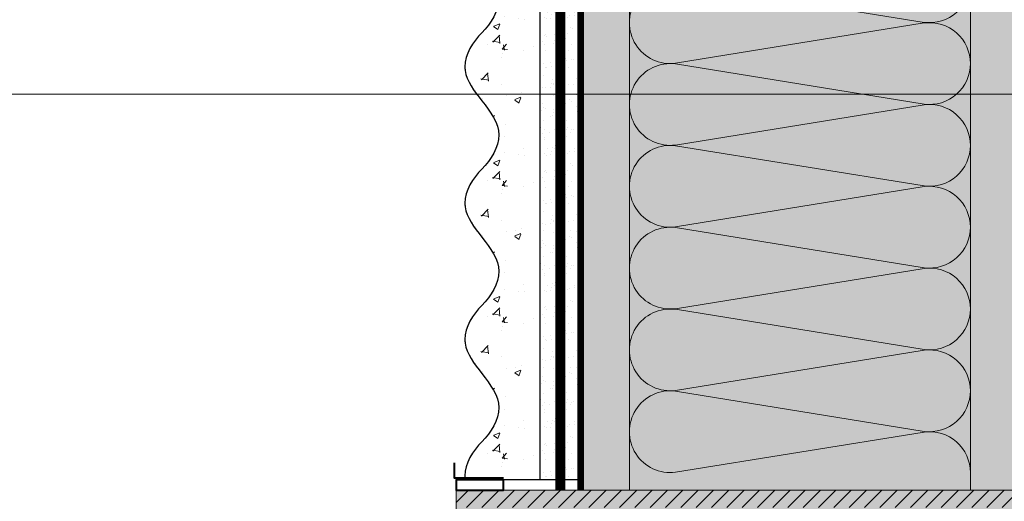
# Model space of a CAD drawing. Units: millimetres. Extents: x 259701 to 349231, y -14362 to 3115.
# Drawn here: x 313684 to 313973, y -1414 to -1273 of the extents above; entities that cross this region are included whole.
import ezdxf
from ezdxf import colors
from ezdxf.entities.mleader import LeaderData, LeaderLine
from ezdxf.math import Vec2, Vec3

# ---------------------------------------------------------------- set-up
doc = ezdxf.new("R2010")
doc.units = ezdxf.units.MM
for name, pattern in [('ACAD_ISO02W100', [15, 12, -3]), ('ACAD_ISO03W100', [30, 12, -18]), ('Штриховая', [6, 2, -2, 2]), ('штриховая 50', [1, 0.5, -0.5])]:
    doc.linetypes.add(name, pattern=pattern)
doc.layers.get('0').update_dxf_attribs({"lineweight": 30})
doc.layers.get('DEFPOINTS').update_dxf_attribs({"color": 251, "lineweight": 0})
for name, color, linetype, lineweight in [('_Тонкая линия', 7, 'Continuous', 15), ('TN-ГИДРОИЗОЛЯЦИЯ ПВХ', 5, 'Continuous', 15), ('TN-ДЕРЕВО', 54, 'Continuous', 30), ('TN-РАЗМЕРЫ', 184, 'Continuous', 15), ('TN-РАЗМЕРЫ @ 10', 184, 'Continuous', 15), ('TN-СТЯЖКА', 252, 'Continuous', 15), ('Грунтовка', 6, 'ACAD_ISO02W100', 30), ('ТН_Штрих Штукатурка', 7, 'Continuous', 15), ('ТН_Штукатурка', 7, 'Continuous', 25)]:
    doc.layers.add(name, color=color, linetype=linetype, lineweight=lineweight)
doc.layers.add('TN-АННОТАЦИИ @ 10', color=7, linetype='Continuous', lineweight=20, true_color=0x000000)
doc.layers.add('ОКНА', color=7, linetype='Continuous')
doc.layers.add('Стеклосетка', color=7, linetype='ACAD_ISO03W100')
doc.styles.add('TN-Текст', font='isocpeur.ttf')
doc.styles.add('TN-Текст-Аннотативный', font='isocpeur.ttf')
doc.dimstyles.new('ПТС-Размеры-Аннотативный$0', dxfattribs={"dimtxt": 2.5, "dimasz": 1.5, "dimexe": 0.7, "dimexo": 1, "dimgap": 0.8, "dimtad": 1, "dimdec": 0, "dimzin": 0, "dimdsep": 46, "dimtxsty": 'TN-Текст-Аннотативный', "dimblk": 'ARCHTICK', "dimcen": 2, "dimdle": 0.7, "dimadec": 0, "dimazin": 0, "dimtfac": 1, "dimtdec": 0, "dimtmove": 1, "dimatfit": 3, "dimfxl": 0.7, "dimtolj": 1, "dimtzin": 0, "dimlwd": -1, "dimlwe": -1, "dimarcsym": 0})

# ---------------------------------------------------------------- blocks, each defined once
blk = doc.blocks.new('*U185')
at = {"layer": 'ТН_Штрих Штукатурка', "ltscale": 100, "transparency": 33554636}
h = blk.add_hatch(dxfattribs=at)
h.set_pattern_fill('AR-SAND', color=256, scale=0.1, angle=180, style=0)
h.set_pattern_definition([(217.5, (852.9999999999774, 59118.9397012332), (0.1600031295984064, -4.894132373293424), [0, -3.860800000000001, 0, -4.318000000000001, 0, -4.1275]), (187.5, (852.9999999999774, 59118.9397012332), (-4.495232831380023, -7.168251005683545), [0, -2.082799999999998, 0, -3.479799999999998, 0, -1.333499999999999]), (147.5, (856.124199999983, 59118.9397012332), (-7.90992370241458, -0.01437184678545994), [0, -1.269999999999999, 0, -4.571999999999996, 0, -5.968999999999996]), (137.5, (856.124199999983, 59118.9397012332), (-7.635564524722971, -2.229293232572165), [0, -0.635, 0, -2.9972, 0, -3.429])])
h.paths.add_polyline_path([(-2.593480985524365e-13, 599.9999999999999), (11.99999999999974, 599.9999999999999), (11.99999999999972, 639.9999999999926), (-2.771116669464358e-13, 639.9999999999926)])
h = blk.add_hatch(dxfattribs=at)
h.set_pattern_fill('AR-CONC', color=256, scale=0.1, angle=180, style=0)
h.set_pattern_definition([(230.0000000000001, (-2.593480985524365e-13, 599.9999999999999), (-18.2184668996004, 1.593908553890302), [1.905, -20.955]), (175, (-2.593480985524365e-13, 599.9999999999999), (3.524342142496941, -19.10568452390352), [1.524, -16.764058417]), (280.4514447, (-1.51820070000026, 600.1328253499998), (-14.69412470903532, -17.51177519121952), [1.61900088, -17.80902446]), (226.1842, (-2.574031856533816e-13, 594.9199999999998), (-27.107904089213, 4.204232793272705), [2.857499999999999, -31.43249999999999]), (276.6355576100001, (-2.258990000000258, 595.2703499999999), (-23.74041340515029, -24.74261245977216), [2.428502314, -26.713560816]), (171.18415117, (-2.574031856533816e-13, 594.9199999999998), (-23.74041340649769, -24.74261245855328), [2.285996707, -25.145973192]), (201, (-2.540000000000258, 596.1899999999998), (-15.16143912691325, 10.22651981870876), [1.905, -20.955]), (146.0000000000001, (-2.540000000000258, 596.1899999999998), (-6.1802028347647, -18.41879661223193), [1.524, -16.764]), (251.451445, (-3.803453260000258, 597.0422099899998), (-21.34164192787161, -8.192276888590532), [1.61900088, -17.80899376]), (217.5, (-2.593480985524365e-13, 599.9999999999999), (-0.3088603250591784, -8.455503887315311), [0, -16.5608, 0, -17.018, 0, -16.8275]), (187.5, (-2.593480985524365e-13, 599.9999999999999), (-6.681966251030572, -10.01805748181195), [0, -9.702799999999998, 0, -16.1798, 0, -6.4135]), (147.5, (5.664199999999741, 599.9999999999999), (-13.55905951668714, 0.5728743992673392), [0, -6.35, 0, -19.812, 0, -26.289]), (137.5, (8.20419999999974, 599.9999999999999), (-14.8129181386018, -2.542649103333309), [0, -8.254999999999999, 0, -13.1572, 0, -18.669])])
edge = h.paths.add_edge_path()
edge.add_line((11.99999999999972, 639.9999999999999), (11.99999999999974, 599.9999999999999))
edge.add_line((11.99999999999974, 599.9999999999999), (33.91626297328027, 599.9999999999999))
edge.add_spline(control_points=[(33.91626297328027, 599.9999999999999), (33.46087830081657, 603.1248807340904), (28.74975791948268, 609.265895466959), (21.55795630720297, 618.6405146831743), (26.36476861651995, 626.304469849652), (28.99999999999973, 628.9397012331318), (31.63523138347338, 631.5749326166055), (34.2810843906317, 635.7934661309243), (33.96735444011321, 639.6494068640494), (33.91626297328017, 639.9999999999999)], knot_values=[0, 0, 0, 0, 10.05250795184849, 21.23284783932141, 32.41318772684639, 32.41318772684639, 32.41318772684639, 43.59352761434533, 44.72135954999594, 44.72135954999594, 44.72135954999594, 44.72135954999594], degree=3, periodic=0)
edge.add_line((33.91626297328017, 639.9999999999999), (11.99999999999972, 639.9999999999999))
h = blk.add_hatch(dxfattribs=at)
h.set_pattern_fill('AR-SAND', color=256, scale=0.1, angle=180, style=0)
h.set_pattern_definition([(217.5, (852.9999999999774, 59078.9397012332), (0.1600031295984064, -4.894132373293424), [0, -3.860800000000001, 0, -4.318000000000001, 0, -4.1275]), (187.5, (852.9999999999774, 59078.9397012332), (-4.495232831380023, -7.168251005683545), [0, -2.082799999999998, 0, -3.479799999999998, 0, -1.333499999999999]), (147.5, (856.124199999983, 59078.9397012332), (-7.90992370241458, -0.01437184678545994), [0, -1.269999999999999, 0, -4.571999999999996, 0, -5.968999999999996]), (137.5, (856.124199999983, 59078.9397012332), (-7.635564524722971, -2.229293232572165), [0, -0.635, 0, -2.9972, 0, -3.429])])
h.paths.add_polyline_path([(-2.41584530158434e-13, 559.9999999999999), (11.99999999999976, 559.9999999999999), (11.99999999999974, 599.9999999999926), (-2.593480985524333e-13, 599.9999999999926)])
h = blk.add_hatch(dxfattribs=at)
h.set_pattern_fill('AR-CONC', color=256, scale=0.1, angle=180, style=0)
h.set_pattern_definition([(230.0000000000001, (-2.41584530158434e-13, 559.9999999999999), (-18.2184668996004, 1.593908553890302), [1.905, -20.955]), (175, (-2.41584530158434e-13, 559.9999999999999), (3.524342142496941, -19.10568452390352), [1.524, -16.764058417]), (280.4514447, (-1.518200700000242, 560.1328253499998), (-14.69412470903532, -17.51177519121952), [1.61900088, -17.80902446]), (226.1842, (-2.396396172593791e-13, 554.9199999999998), (-27.107904089213, 4.204232793272705), [2.857499999999999, -31.43249999999999]), (276.6355576100001, (-2.25899000000024, 555.2703499999999), (-23.74041340515029, -24.74261245977216), [2.428502314, -26.713560816]), (171.18415117, (-2.396396172593791e-13, 554.9199999999998), (-23.74041340649769, -24.74261245855328), [2.285996707, -25.145973192]), (201, (-2.54000000000024, 556.1899999999998), (-15.16143912691325, 10.22651981870876), [1.905, -20.955]), (146.0000000000001, (-2.54000000000024, 556.1899999999998), (-6.1802028347647, -18.41879661223193), [1.524, -16.764]), (251.451445, (-3.80345326000024, 557.0422099899998), (-21.34164192787161, -8.192276888590532), [1.61900088, -17.80899376]), (217.5, (-2.41584530158434e-13, 559.9999999999999), (-0.3088603250591784, -8.455503887315311), [0, -16.5608, 0, -17.018, 0, -16.8275]), (187.5, (-2.41584530158434e-13, 559.9999999999999), (-6.681966251030572, -10.01805748181195), [0, -9.702799999999998, 0, -16.1798, 0, -6.4135]), (147.5, (5.664199999999759, 559.9999999999999), (-13.55905951668714, 0.5728743992673392), [0, -6.35, 0, -19.812, 0, -26.289]), (137.5, (8.204199999999759, 559.9999999999999), (-14.8129181386018, -2.542649103333309), [0, -8.254999999999999, 0, -13.1572, 0, -18.669])])
edge = h.paths.add_edge_path()
edge.add_line((11.99999999999974, 599.9999999999999), (11.99999999999976, 559.9999999999999))
edge.add_line((11.99999999999976, 559.9999999999999), (33.91626297328028, 559.9999999999999))
edge.add_spline(control_points=[(33.91626297328028, 559.9999999999999), (33.46087830081658, 563.1248807340904), (28.7497579194827, 569.265895466959), (21.55795630720299, 578.6405146831743), (26.36476861651996, 586.304469849652), (28.99999999999974, 588.9397012331318), (31.6352313834734, 591.5749326166055), (34.28108439063171, 595.7934661309243), (33.96735444011323, 599.6494068640494), (33.91626297328018, 599.9999999999999)], knot_values=[0, 0, 0, 0, 10.05250795184849, 21.23284783932141, 32.41318772684639, 32.41318772684639, 32.41318772684639, 43.59352761434533, 44.72135954999594, 44.72135954999594, 44.72135954999594, 44.72135954999594], degree=3, periodic=0)
edge.add_line((33.91626297328018, 599.9999999999999), (11.99999999999974, 599.9999999999999))
h = blk.add_hatch(dxfattribs=at)
h.set_pattern_fill('AR-SAND', color=256, scale=0.1, angle=180, style=0)
h.set_pattern_definition([(217.5, (852.9999999999774, 59038.9397012332), (0.1600031295984064, -4.894132373293424), [0, -3.860800000000001, 0, -4.318000000000001, 0, -4.1275]), (187.5, (852.9999999999774, 59038.9397012332), (-4.495232831380023, -7.168251005683545), [0, -2.082799999999998, 0, -3.479799999999998, 0, -1.333499999999999]), (147.5, (856.124199999983, 59038.9397012332), (-7.90992370241458, -0.01437184678545994), [0, -1.269999999999999, 0, -4.571999999999996, 0, -5.968999999999996]), (137.5, (856.124199999983, 59038.9397012332), (-7.635564524722971, -2.229293232572165), [0, -0.635, 0, -2.9972, 0, -3.429])])
h.paths.add_polyline_path([(-2.238209617644315e-13, 519.9999999999999), (11.99999999999978, 519.9999999999999), (11.99999999999976, 559.9999999999926), (-2.415845301584308e-13, 559.9999999999926)])
h = blk.add_hatch(dxfattribs=at)
h.set_pattern_fill('AR-CONC', color=256, scale=0.1, angle=180, style=0)
h.set_pattern_definition([(230.0000000000001, (-2.238209617644315e-13, 519.9999999999999), (-18.2184668996004, 1.593908553890302), [1.905, -20.955]), (175, (-2.238209617644315e-13, 519.9999999999999), (3.524342142496941, -19.10568452390352), [1.524, -16.764058417]), (280.4514447, (-1.518200700000224, 520.1328253499998), (-14.69412470903532, -17.51177519121952), [1.61900088, -17.80902446]), (226.1842, (-2.218760488653766e-13, 514.9199999999998), (-27.107904089213, 4.204232793272705), [2.857499999999999, -31.43249999999999]), (276.6355576100001, (-2.258990000000222, 515.2703499999999), (-23.74041340515029, -24.74261245977216), [2.428502314, -26.713560816]), (171.18415117, (-2.218760488653766e-13, 514.9199999999998), (-23.74041340649769, -24.74261245855328), [2.285996707, -25.145973192]), (201, (-2.540000000000223, 516.1899999999998), (-15.16143912691325, 10.22651981870876), [1.905, -20.955]), (146.0000000000001, (-2.540000000000223, 516.1899999999998), (-6.1802028347647, -18.41879661223193), [1.524, -16.764]), (251.451445, (-3.803453260000222, 517.0422099899998), (-21.34164192787161, -8.192276888590532), [1.61900088, -17.80899376]), (217.5, (-2.238209617644315e-13, 519.9999999999999), (-0.3088603250591784, -8.455503887315311), [0, -16.5608, 0, -17.018, 0, -16.8275]), (187.5, (-2.238209617644315e-13, 519.9999999999999), (-6.681966251030572, -10.01805748181195), [0, -9.702799999999998, 0, -16.1798, 0, -6.4135]), (147.5, (5.664199999999776, 519.9999999999999), (-13.55905951668714, 0.5728743992673392), [0, -6.35, 0, -19.812, 0, -26.289]), (137.5, (8.204199999999776, 519.9999999999999), (-14.8129181386018, -2.542649103333309), [0, -8.254999999999999, 0, -13.1572, 0, -18.669])])
edge = h.paths.add_edge_path()
edge.add_line((11.99999999999976, 559.9999999999999), (11.99999999999978, 519.9999999999999))
edge.add_line((11.99999999999978, 519.9999999999999), (33.9162629732803, 519.9999999999999))
edge.add_spline(control_points=[(33.9162629732803, 519.9999999999999), (33.4608783008166, 523.1248807340904), (28.74975791948271, 529.265895466959), (21.55795630720301, 538.6405146831743), (26.36476861651998, 546.304469849652), (28.99999999999976, 548.9397012331318), (31.63523138347341, 551.5749326166055), (34.28108439063173, 555.7934661309243), (33.96735444011325, 559.6494068640494), (33.9162629732802, 559.9999999999999)], knot_values=[0, 0, 0, 0, 10.05250795184849, 21.23284783932141, 32.41318772684639, 32.41318772684639, 32.41318772684639, 43.59352761434533, 44.72135954999594, 44.72135954999594, 44.72135954999594, 44.72135954999594], degree=3, periodic=0)
edge.add_line((33.9162629732802, 559.9999999999999), (11.99999999999976, 559.9999999999999))
h = blk.add_hatch(dxfattribs=at)
h.set_pattern_fill('AR-SAND', color=256, scale=0.1, angle=180, style=0)
h.set_pattern_definition([(217.5, (852.9999999999774, 58998.9397012332), (0.1600031295984064, -4.894132373293424), [0, -3.860800000000001, 0, -4.318000000000001, 0, -4.1275]), (187.5, (852.9999999999774, 58998.9397012332), (-4.495232831380023, -7.168251005683545), [0, -2.082799999999998, 0, -3.479799999999998, 0, -1.333499999999999]), (147.5, (856.124199999983, 58998.9397012332), (-7.90992370241458, -0.01437184678545994), [0, -1.269999999999999, 0, -4.571999999999996, 0, -5.968999999999996]), (137.5, (856.124199999983, 58998.9397012332), (-7.635564524722971, -2.229293232572165), [0, -0.635, 0, -2.9972, 0, -3.429])])
h.paths.add_polyline_path([(-2.06057393370429e-13, 479.9999999999999), (11.99999999999979, 479.9999999999999), (11.99999999999978, 519.9999999999926), (-2.238209617644283e-13, 519.9999999999926)])
h = blk.add_hatch(dxfattribs=at)
h.set_pattern_fill('AR-CONC', color=256, scale=0.1, angle=180, style=0)
h.set_pattern_definition([(230.0000000000001, (-2.06057393370429e-13, 479.9999999999999), (-18.2184668996004, 1.593908553890302), [1.905, -20.955]), (175, (-2.06057393370429e-13, 479.9999999999999), (3.524342142496941, -19.10568452390352), [1.524, -16.764058417]), (280.4514447, (-1.518200700000206, 480.1328253499999), (-14.69412470903532, -17.51177519121952), [1.61900088, -17.80902446]), (226.1842, (-2.041124804713741e-13, 474.9199999999999), (-27.107904089213, 4.204232793272705), [2.857499999999999, -31.43249999999999]), (276.6355576100001, (-2.258990000000205, 475.2703499999999), (-23.74041340515029, -24.74261245977216), [2.428502314, -26.713560816]), (171.18415117, (-2.041124804713741e-13, 474.9199999999999), (-23.74041340649769, -24.74261245855328), [2.285996707, -25.145973192]), (201, (-2.540000000000205, 476.1899999999999), (-15.16143912691325, 10.22651981870876), [1.905, -20.955]), (146.0000000000001, (-2.540000000000205, 476.1899999999999), (-6.1802028347647, -18.41879661223193), [1.524, -16.764]), (251.451445, (-3.803453260000205, 477.0422099899999), (-21.34164192787161, -8.192276888590532), [1.61900088, -17.80899376]), (217.5, (-2.06057393370429e-13, 479.9999999999999), (-0.3088603250591784, -8.455503887315311), [0, -16.5608, 0, -17.018, 0, -16.8275]), (187.5, (-2.06057393370429e-13, 479.9999999999999), (-6.681966251030572, -10.01805748181195), [0, -9.702799999999998, 0, -16.1798, 0, -6.4135]), (147.5, (5.664199999999794, 479.9999999999999), (-13.55905951668714, 0.5728743992673392), [0, -6.35, 0, -19.812, 0, -26.289]), (137.5, (8.204199999999794, 479.9999999999999), (-14.8129181386018, -2.542649103333309), [0, -8.254999999999999, 0, -13.1572, 0, -18.669])])
edge = h.paths.add_edge_path()
edge.add_line((11.99999999999978, 519.9999999999999), (11.99999999999979, 479.9999999999999))
edge.add_line((11.99999999999979, 479.9999999999999), (33.91626297328032, 479.9999999999999))
edge.add_spline(control_points=[(33.91626297328032, 479.9999999999999), (33.46087830081662, 483.1248807340904), (28.74975791948273, 489.265895466959), (21.55795630720302, 498.6405146831743), (26.36476861652, 506.304469849652), (28.99999999999978, 508.9397012331318), (31.63523138347343, 511.5749326166055), (34.28108439063175, 515.7934661309243), (33.96735444011326, 519.6494068640494), (33.91626297328022, 519.9999999999999)], knot_values=[0, 0, 0, 0, 10.05250795184849, 21.23284783932141, 32.41318772684639, 32.41318772684639, 32.41318772684639, 43.59352761434533, 44.72135954999594, 44.72135954999594, 44.72135954999594, 44.72135954999594], degree=3, periodic=0)
edge.add_line((33.91626297328022, 519.9999999999999), (11.99999999999977, 519.9999999999999))
at = {"layer": 'ТН_Штукатурка', "ltscale": 100}
for points in [[(33.91626297327429, 640), (-2.771116669464391e-13, 640)], [(-2.77111666946439e-13, 639.9999999999999), (-2.593480985524365e-13, 599.9999999999999)], [(11.99999999999974, 599.9999999999999), (11.99999999999972, 639.9999999999999)], [(-2.593480985524365e-13, 599.9999999999999), (-2.41584530158434e-13, 559.9999999999999)], [(11.99999999999976, 559.9999999999999), (11.99999999999974, 599.9999999999999)], [(-2.41584530158434e-13, 559.9999999999999), (-2.238209617644315e-13, 519.9999999999999)], [(11.99999999999978, 519.9999999999999), (11.99999999999976, 559.9999999999999)], [(-2.238209617644315e-13, 519.9999999999999), (-2.06057393370429e-13, 479.9999999999999)], [(11.99999999999979, 479.9999999999999), (11.99999999999978, 519.9999999999999)]]:
    blk.add_lwpolyline(points, dxfattribs=at)
for points in [[(33.91626297328027, 599.9999999999999), (33.46087830081657, 603.1248807340904), (28.74975791948268, 609.265895466959), (21.55795630720297, 618.6405146831743), (26.36476861651995, 626.304469849652), (28.99999999999973, 628.9397012331318), (31.63523138347338, 631.5749326166055), (34.2810843906317, 635.7934661309243), (33.96735444011321, 639.6494068640494), (33.91626297328017, 639.9999999999999)], [(33.91626297328028, 559.9999999999999), (33.46087830081658, 563.1248807340904), (28.7497579194827, 569.265895466959), (21.55795630720299, 578.6405146831743), (26.36476861651996, 586.304469849652), (28.99999999999974, 588.9397012331318), (31.6352313834734, 591.5749326166055), (34.28108439063171, 595.7934661309243), (33.96735444011323, 599.6494068640494), (33.91626297328018, 599.9999999999999)], [(33.9162629732803, 519.9999999999999), (33.4608783008166, 523.1248807340904), (28.74975791948271, 529.265895466959), (21.55795630720301, 538.6405146831743), (26.36476861651998, 546.304469849652), (28.99999999999976, 548.9397012331318), (31.63523138347341, 551.5749326166055), (34.28108439063173, 555.7934661309243), (33.96735444011325, 559.6494068640494), (33.9162629732802, 559.9999999999999)], [(33.91626297328032, 479.9999999999999), (33.46087830081662, 483.1248807340904), (28.74975791948273, 489.265895466959), (21.55795630720302, 498.6405146831743), (26.36476861652, 506.304469849652), (28.99999999999978, 508.9397012331318), (31.63523138347343, 511.5749326166055), (34.28108439063175, 515.7934661309243), (33.96735444011326, 519.6494068640494), (33.91626297328022, 519.9999999999999)]]:
    blk.add_open_spline(points, degree=3, knots=[0, 0, 0, 0, 10.05250795184849, 21.23284783932141, 32.41318772684639, 32.41318772684639, 32.41318772684639, 43.59352761434533, 44.72135954999594, 44.72135954999594, 44.72135954999594, 44.72135954999594], dxfattribs=at)
blk = doc.blocks.new('*U183')
at = {"color": 0, "lineweight": 0, "ltscale": 100}
for p, q in [((479.9999999978145, 99.99999999999993), (503.9999999978365, 99.99999999999993)), ((503.9999999977067, 99.99999999999993), (527.9999999977288, 99.99999999999993)), ((527.9999999975989, 99.99999999999993), (551.999999997621, 99.99999999999993)), ((551.999999997491, 99.99999999999993), (575.9999999975131, 99.99999999999993)), ((575.9999999973833, 99.99999999999993), (599.9999999974053, 99.99999999999993)), ((599.9999999972754, 99.99999999999993), (623.9999999972974, 99.99999999999993)), ((479.9999999978214, -3.552713678803759e-14), (503.9999999978434, -3.552713678803759e-14)), ((503.9999999977136, -3.730349362743947e-14), (527.9999999977356, -3.730349362743947e-14)), ((527.9999999976058, -3.907985046684136e-14), (551.9999999976278, -3.907985046684136e-14)), ((551.9999999974979, -4.085620730624323e-14), (575.9999999975199, -4.085620730624323e-14)), ((575.9999999973901, -4.263256414564511e-14), (599.9999999974121, -4.263256414564511e-14)), ((599.9999999972822, -4.440892098504699e-14), (623.9999999973043, -4.440892098504699e-14))]:
    blk.add_line(p, q, dxfattribs=at)
at = {"color": 0, "lineweight": 0, "ltscale": 100, "transparency": 33554559}
for points in [[(479.9999999978214, -3.552713678803759e-14, 0.4517184411417457), (491.9043687499578, 13.51195390599475), (480.0956312457346, 86.4880460939594, -1.135041612653805), (503.9043687499578, 86.48804609399578), (492.0956312457346, 13.5119539060384, 0.4517184411390402), (503.9999999977136, -3.730349362743784e-14, 0.4517184411390404)], [(503.9999999977136, -3.730349362743947e-14, 0.4517184411417457), (515.9043687498499, 13.51195390599475), (504.0956312456267, 86.4880460939594, -1.135041612653805), (527.9043687498499, 86.48804609399578), (516.0956312456267, 13.5119539060384, 0.4517184411390402), (527.9999999976058, -3.907985046683972e-14, 0.4517184411390404)], [(527.9999999976058, -3.907985046684136e-14, 0.4517184411417457), (539.9043687497422, 13.51195390599474), (528.0956312455189, 86.4880460939594, -1.135041612653805), (551.9043687497422, 86.48804609399578), (540.0956312455189, 13.5119539060384, 0.4517184411390402), (551.999999997498, -4.085620730624161e-14, 0.4517184411390404)], [(551.9999999974979, -4.085620730624323e-14, 0.4517184411417457), (563.9043687496343, 13.51195390599474), (552.095631245411, 86.4880460939594, -1.135041612653805), (575.9043687496343, 86.48804609399578), (564.095631245411, 13.51195390603839, 0.4517184411390402), (575.9999999973901, -4.263256414564348e-14, 0.4517184411390404)], [(575.9999999973901, -4.263256414564511e-14, 0.4517184411417457), (587.9043687495265, 13.51195390599474), (576.0956312453033, 86.4880460939594, -1.135041612653805), (599.9043687495265, 86.48804609399578), (588.0956312453033, 13.51195390603839, 0.4517184411390402), (599.9999999972823, -4.440892098504536e-14, 0.4517184411390404)], [(599.9999999972822, -4.440892098504699e-14, 0.4517184411417457), (611.9043687494186, 13.51195390599474), (600.0956312451954, 86.4880460939594, -1.135041612653805), (623.9043687494186, 86.48804609399578), (612.0956312451954, 13.51195390603839, 0.4517184411390402), (623.9999999971744, -4.618527782444724e-14, 0.4517184411390404)]]:
    blk.add_lwpolyline(points, format="xyb", dxfattribs=at)
blk = doc.blocks.new('_DotSmall')
at = {"color": 0, "linetype": 'ByBlock', "const_width": 0.5}
blk.add_lwpolyline([(-0.0625, 0, 1), (0.0625, 0, 1)], format="xyb", close=True, dxfattribs=at)
blk = doc.blocks.new('A$Ca4bb4371')
at = {"layer": '_Тонкая линия', "ltscale": 100}
blk.add_lwpolyline([(0.4999999995925464, 7.992123897775855), (0.4999999995925464, 102.0078761022442)], dxfattribs=at)
at = {"layer": 'ОКНА', "color": 0, "linetype": 'Continuous', "lineweight": 40, "flags": 128}
for points in [[(14.41207461518934, 105.5000000000246), (0, 105.5000000000191), (0, 110.0000000000209)], [(14.41207461518934, 4.500000000002728), (0, 4.500000000001819), (0, 0)]]:
    blk.add_lwpolyline(points, dxfattribs=at)
for points in [[(14.41207461518934, 105.0000000000191), (0.4999999995925464, 105.0000000000191), (0.4999999995925464, 102.0078761022442), (14.41207461518934, 102.0078761022442)], [(14.41207461518934, 7.992123897776764), (0.4999999995925464, 7.992123897775855), (0.4999999995925464, 5.000000000000909), (14.41207461518934, 5.000000000001819)]]:
    blk.add_lwpolyline(points, close=True, dxfattribs=at)
blk = doc.blocks.new('_ARCHTICK')
at = {"color": 0, "linetype": 'ByBlock', "ltscale": 10, "const_width": 0.15}
blk.add_lwpolyline([(-0.5, -0.5), (0.5, 0.5)], dxfattribs=at)
blk = doc.blocks.new('*D218')
at = {"layer": 'DEFPOINTS', "color": 0, "transparency": 16777216}
for p in [(313814.751415147, -767.755970789952), (313672.4825499432, -1294.755951571017), (314177.228292294, -1294.755951571017)]:
    blk.add_point(p, dxfattribs=at)
at = {"layer": 'TN-РАЗМЕРЫ', "color": 0, "transparency": 16777216}
for p, q in [((313672.4825499432, -760.755970789952), (313672.4825499432, -1301.755951571017)), ((313804.751415147, -767.755970789952), (313665.4825499432, -767.755970789952)), ((314167.228292294, -1294.755951571017), (313665.4825499432, -1294.755951571017))]:
    blk.add_line(p, q, dxfattribs=at)
at = {"layer": 'TN-РАЗМЕРЫ', "color": 0, "transparency": 16777216, "xscale": 15, "yscale": 15, "zscale": 15}
for p, rotation in [((313672.4825499432, -767.755970789952), 90), ((313672.4825499432, -1294.755951571017), 270)]:
    blk.add_blockref('_ARCHTICK', p, dxfattribs=dict(at, rotation=rotation))
at = {"layer": 'TN-РАЗМЕРЫ', "color": 0, "transparency": 16777216, "insert": (313651.9825499431, -1031.255961180573), "char_height": 25, "attachment_point": 5, "rotation": 90, "style": 'TN-Текст-Аннотативный'}
blk.add_mtext('\\A1;350...600', dxfattribs=at)

msp = doc.modelspace()

# ---------------------------------------------------------------- hatches: boundary and pattern name
at = {"lineweight": 9, "transparency": 33554559}
h = msp.add_hatch(color=45, dxfattribs=at)
h.dxf.hatch_style = 1
h.paths.add_polyline_path([(313862.9479852078, -781.7559707899709), (313962.9479852081, -781.7559707898045), (313962.9479852063, -1410.880745402294), (313862.9479852063, -1410.880745402294)])
at = {"layer": 'TN-ГИДРОИЗОЛЯЦИЯ ПВХ', "ltscale": 100}
h = msp.add_hatch(dxfattribs=at)
h.set_pattern_fill('ANSI31', color=0)
h.set_pattern_definition([(45, (46.04200665774988, 910.9486151415572), (-2.245064030267288, 2.245064030267288), [])])
h.paths.add_polyline_path([(314177.2295363595, -1415.965837916291), (314177.2295363595, -1410.880745402294), (313812.1180403643, -1410.880745402294), (313812.1180403643, -1415.965837916291)])
h.paths.add_polyline_path([(314177.2295363595, -1504.896497606762), (314177.2295363595, -1499.811405092765), (313812.1180403643, -1499.811405092765), (313812.1180403643, -1504.896497606762)])
at = {"layer": 'TN-ДЕРЕВО', "lineweight": 0, "true_color": 0xc7c8ca, "transparency": 33554534}
h = msp.add_hatch(color=9, dxfattribs=at)
h.dxf.hatch_style = 1
h.paths.add_polyline_path([(313812.1180403643, -1410.880745402294), (314177.2295363595, -1410.880745402294), (314177.2295363595, -1504.896497606762), (313812.1180403643, -1504.896497606762)])
at = {"layer": 'TN-СТЯЖКА', "transparency": 33554559}
h = msp.add_hatch(dxfattribs=at)
h.set_pattern_fill('AR-SAND', color=0, scale=0.3, angle=97.37313399821922)
h.set_pattern_definition([(134.8731339982192, (277413.1824822378, -3493.37904146765), (-14.499395034255, -2.360241055447857), [0, -11.5824, 0, -12.954, 0, -12.3825]), (104.8731339982192, (277413.1824822378, -3493.37904146765), (-23.05756741028448, 10.61447367133138), [0, -6.248400000000001, 0, -10.4394, 0, -4.0005]), (64.87313399821922, (277414.3852735035, -3502.674143615075), (-3.088014507951728, 23.528027162316), [0, -3.81, 0, -13.716, 0, -17.907]), (54.87313399821922, (277414.3852735035, -3502.674143615075), (-9.572210048188463, 21.85902880151265), [0, -1.905, 0, -8.991599999999998, 0, -10.287])])
h.paths.add_polyline_path([(313848.6676781204, -1410.880745402294), (313862.9479852081, -1410.880745402294), (313862.9479852119, -781.7559707897999), (313848.6676781218, -781.7559707897744)])
h = msp.add_hatch(dxfattribs=at)
h.set_pattern_fill('AR-SAND', color=0, scale=0.3, angle=97.37313399821922)
h.set_pattern_definition([(134.8731339982192, (277527.4627893237, -3493.379041467557), (-14.499395034255, -2.360241055447857), [0, -11.5824, 0, -12.954, 0, -12.3825]), (104.8731339982192, (277527.4627893237, -3493.379041467557), (-23.05756741028448, 10.61447367133138), [0, -6.248400000000001, 0, -10.4394, 0, -4.0005]), (64.87313399821922, (277528.6655805894, -3502.674143614982), (-3.088014507951728, 23.528027162316), [0, -3.81, 0, -13.716, 0, -17.907]), (54.87313399821922, (277528.6655805894, -3502.674143614982), (-9.572210048188463, 21.85902880151265), [0, -1.905, 0, -8.991599999999998, 0, -10.287])])
h.paths.add_polyline_path([(313962.9479852063, -1410.880745402294), (313977.228292294, -1410.880745402294), (313977.2282922977, -781.7559707899381), (313962.9479852077, -781.7559707899127)])

# ---------------------------------------------------------------- linework, layer by layer
at = {"layer": 'TN-ГИДРОИЗОЛЯЦИЯ ПВХ', "color": 0, "ltscale": 100}
msp.add_lwpolyline([(313812.1180403643, -1410.880745402294), (314177.2295363595, -1410.880745402294), (314177.2295363595, -1504.896497606762), (313812.1180403643, -1504.896497606762)], close=True, dxfattribs=at)
at = {"layer": 'TN-СТЯЖКА', "color": 0, "transparency": 33554559}
for points in [[(313848.6676781204, -1410.880745402294), (313862.9479852081, -1410.880745402294), (313862.9479852119, -781.7559707897999), (313848.6676781218, -781.7559707897744)], [(313962.9479852063, -1410.880745402294), (313977.228292294, -1410.880745402294), (313977.2282922977, -781.7559707899381), (313962.9479852077, -781.7559707899127)]]:
    msp.add_lwpolyline(points, close=True, dxfattribs=at)
at = {"layer": 'Грунтовка', "color": 5, "linetype": 'штриховая 50', "ltscale": 5, "const_width": 3}
msp.add_lwpolyline([(313842.6676781179, -1410.880745402294), (313842.6676781179, -767.7559707899554)], dxfattribs=at)
at = {"layer": 'Стеклосетка', "linetype": 'Штриховая', "ltscale": 0.3, "const_width": 2}
msp.add_lwpolyline([(313848.6676781218, -774.7559707898276), (313848.66767812, -1410.880745402294)], dxfattribs=at)

# ---------------------------------------------------------------- block references
at = {"xscale": -1, "rotation": 90}
msp.add_blockref('*U183', (313962.9479852081, -781.7559707899172), dxfattribs=at)
at = {"layer": 'TN-ГИДРОИЗОЛЯЦИЯ ПВХ', "color": 0, "ltscale": 100}
msp.add_blockref('A$Ca4bb4371', (313811.6180403646, -1512.888621504562), dxfattribs=at)
at = {"layer": 'ТН_Штукатурка', "ltscale": 100, "rotation": 180}
msp.add_blockref('*U185', (313848.6676781201, -767.7559707899518), dxfattribs=at)

# ---------------------------------------------------------------- dimensions: what is measured, and where the dimension line sits
at = {"layer": 'TN-РАЗМЕРЫ @ 10'}
dim = msp.add_linear_dim(base=(313672.4825499432, -1294.755951571017), p1=(313814.7514151469, -767.7559707899518), p2=(314177.2282922939, -1294.755951571016), angle=90, text='350...600', dimstyle='ПТС-Размеры-Аннотативный$0', override={"dimscale": 10, "dimtix": 0, "dimtofl": 1, "dimtmove": 1, "dimatfit": 1}, dxfattribs=at)
dim.commit()
dim.dimension.update_dxf_attribs({"geometry": '*D218', "text_midpoint": (313651.9825499431, -1031.255961180573)})

# ---------------------------------------------------------------- leaders
at = {"layer": 'TN-АННОТАЦИИ @ 10'}
ml = msp.add_multileader_mtext('Standard', dxfattribs=at)
ml.set_content('\\A1;\\pxqc,t28;{\\C7;Вентиляционный\\Pзазор}', color=256, style='TN-Текст')
ml.set_leader_properties(color=256, linetype='ByLayer', lineweight=-1)
ml.set_arrow_properties(name='DOTSMALL')
ml.build(insert=Vec2(0, 0))
ml.multileader.update_dxf_attribs({"text_left_attachment_type": 6, "text_right_attachment_type": 6, "dogleg_length": 100, "arrow_head_size": 50, "scale": 10})
ctx = ml.context
ctx.base_point, ctx.scale, ctx.char_height, ctx.arrow_head_size, ctx.landing_gap_size, ctx.plane_origin = Vec3(315069.1753708072, -1207.41219482729), 10, 25, 50, 0, Vec3(312954.796011935, -1480.121011093694)
ctx.left_attachment, ctx.right_attachment, ctx.text_align_type = 6, 6, 1
notes = []
notes.append((ctx, [(1, (1, 1, 0), (315057.3124935408, -1207.41219482729), (1, 0), 11.86287726637795, [(1, [(315057.3160201835, -1439.536283247876)], 0, [])])]))
ctx.mtext.insert, ctx.mtext.width, ctx.mtext.alignment, ctx.mtext.line_spacing_style, ctx.mtext.flow_direction = Vec3(315195.4253708072, -1174.91219482729), 951.7380534518161, 2, 2, 5
ml = msp.add_multileader_mtext('Standard', dxfattribs=at)
ml.set_content('\\A1;12', color=256, style='TN-Текст')
ml.set_leader_properties(color=256, linetype='ByLayer', lineweight=-1)
ml.set_arrow_properties(name='DOTSMALL')
ml.build(insert=Vec2(0, 0))
ml.multileader.update_dxf_attribs({"text_left_attachment_type": 6, "text_right_attachment_type": 6, "dogleg_length": 100, "arrow_head_size": 50, "scale": 10})
ctx = ml.context
ctx.base_point, ctx.scale, ctx.char_height, ctx.arrow_head_size, ctx.landing_gap_size, ctx.plane_origin = Vec3(314346.8514859456, -1884.398879445143), 10, 25, 50, 0, Vec3(312814.6717657535, 48.64982020998013)
ctx.left_attachment, ctx.right_attachment, ctx.text_align_type = 6, 6, 1
notes.append((ctx, [(1, (1, 1, 0), (314329.6452129878, -1884.398879445143), (1, 0), 17.20627295775739, [(0, [(314329.6452129879, -1294.755951571016)], 0, [])])]))
ctx.mtext.insert, ctx.mtext.width, ctx.mtext.alignment, ctx.mtext.line_spacing_style, ctx.mtext.flow_direction = Vec3(314359.3514859456, -1854.398879445143), 131.9415067612426, 2, 2, 5
for ctx, leaders in notes:
    for number, flags, end, landing, length, lines in leaders:
        leader = LeaderData()
        leader.index, (leader.has_last_leader_line, leader.has_dogleg_vector, leader.attachment_direction) = number, flags
        leader.last_leader_point, leader.dogleg_vector, leader.dogleg_length = Vec3(end), Vec3(landing), length
        for number, points, colour, breaks in lines:
            line = LeaderLine()
            line.index, line.vertices, line.color, line.breaks = number, Vec3.list(points), colors.encode_raw_color(colour), breaks
            leader.lines.append(line)
        ctx.leaders.append(leader)

doc.saveas('drawing.dxf')
